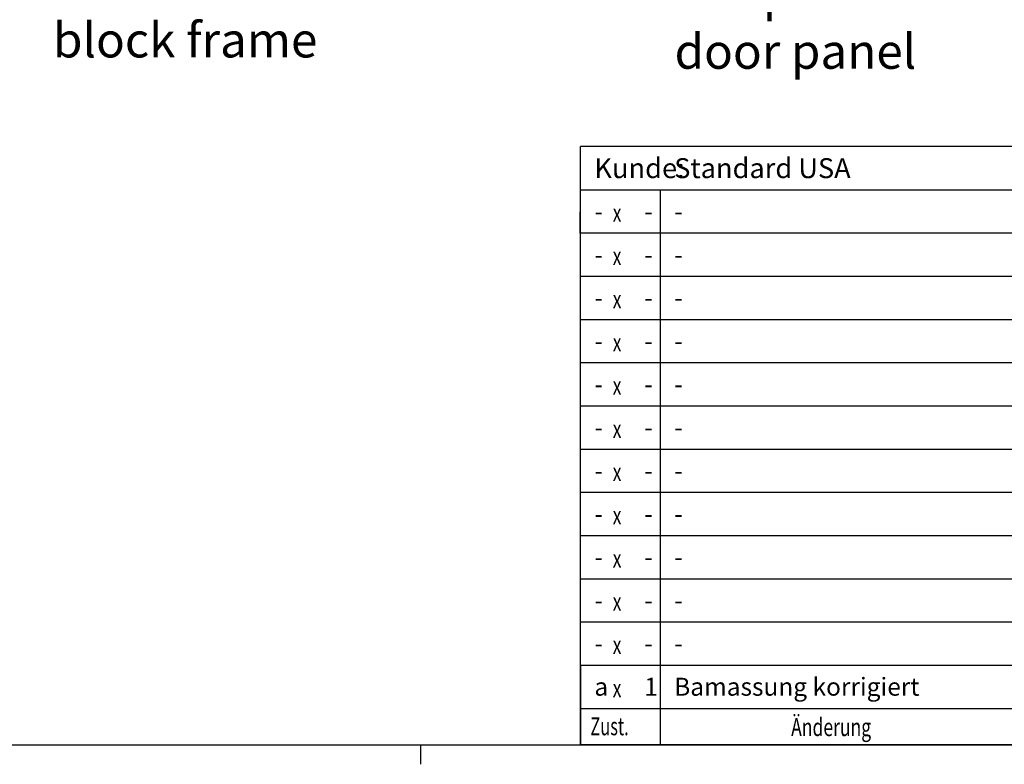
# Model space of a CAD drawing. Extents: x 4 to 415, y -33 to 294.
# Drawn here: x 176 to 274, y 3 to 78 of the extents above; entities that cross this region are included whole.
import ezdxf

# ---------------------------------------------------------------- set-up
doc = ezdxf.new("R2010")
doc.units = 0
doc.header["$LTSCALE"] = 23.1
doc.layers.get('0').update_dxf_attribs({"linetype": 'CONTINUOUS'})
doc.layers.add('A_NOTIZEN_SYMB', color=7, linetype='CONTINUOUS')
doc.styles.get("Standard").update_dxf_attribs({"font": 'ARIAL.TTF'})
doc.styles.add('TEXTSTYLE_18', font='ARIAL.TTF')
doc.styles.add('TEXTSTYLE_3', font='ARIAL.TTF')

# ---------------------------------------------------------------- blocks, each defined once
blk = doc.blocks.new('ART_FRAME_HAUPTCHANGE_BO_BL2', base_point=(323.493, 13.64))
at = {"color": 7, "linetype": 'CONTINUOUS'}
for p, q in [((231.987, 56.328), (232, 60.667)), ((232, 60.667), (240, 60.667)), ((240, 60.667), (280, 60.667)), ((232, 52), (232, 56.333)), ((232, 47.667), (232, 52)), ((232, 43.333), (232, 47.667)), ((232, 39), (232, 43.333)), ((232, 34.667), (232, 39)), ((232, 30.333), (232, 34.667)), ((232, 26), (232, 30.333)), ((232, 21.667), (232, 26)), ((232, 17.333), (232, 21.667)), ((232, 13), (232, 17.333)), ((232, 13), (232, 8.667)), ((232, 8.667), (232, 5)), ((240, 5), (232, 5)), ((280, 5), (240, 5))]:
    blk.add_line(p, q, dxfattribs=at)
at = {"color": 2, "linetype": 'CONTINUOUS'}
for p, q in [((240, 60.667), (240, 5)), ((232, 56.333), (300, 56.333)), ((232, 52), (300, 52)), ((232, 47.667), (300, 47.667)), ((232, 43.333), (300, 43.333)), ((232, 39), (300, 39)), ((232, 34.667), (300, 34.667)), ((232, 30.333), (300, 30.333)), ((232, 26), (300, 26)), ((232, 21.667), (300, 21.667)), ((232, 17.333), (300, 17.333)), ((232, 13), (300, 13)), ((232, 8.667), (300, 8.667))]:
    blk.add_line(p, q, dxfattribs=at)
at = {"color": 2, "linetype": 'CONTINUOUS', "style": 'TEXTSTYLE_3'}
for s, width, p in [('x', 0.714286, (235.237, 57.453)), ('x', 0.714286, (235.237, 53.119)), ('x', 0.714286, (235.237, 48.786)), ('x', 0.714286, (235.237, 44.453)), ('x', 0.714286, (235.237, 40.119)), ('x', 0.714286, (235.237, 35.786)), ('x', 0.714286, (235.237, 31.453)), ('x', 0.714286, (235.237, 27.12)), ('x', 0.714286, (235.237, 22.786)), ('x', 0.714286, (235.237, 18.453)), ('x', 0.714286, (235.237, 14.12)), ('x', 0.714286, (235.237, 9.786)), ('Änderung', 0.716071, (253.126, 5.888)), ('Zust.', 0.671429, (232.993, 5.97))]:
    blk.add_text(s, height=1.8, dxfattribs=dict(at, width=width)).set_placement(p)

msp = doc.modelspace()

# ---------------------------------------------------------------- linework, layer by layer
at = {"color": 2, "linetype": 'CONTINUOUS'}
for p, q in [((300.00002, 64.999), (232.00002, 64.999)), ((232.00002, 5), (232.00002, 64.999)), ((300.00002, 5), (232.00002, 5))]:
    msp.add_line(p, q, dxfattribs=at)
at = {"color": 7, "linetype": 'CONTINUOUS'}
for p, q in [((20, 5), (415, 5)), ((216, 3.05787), (216, 5))]:
    msp.add_line(p, q, dxfattribs=at)

# ---------------------------------------------------------------- block references
at = {"color": 2, "linetype": 'CONTINUOUS'}
msp.add_blockref('ART_FRAME_HAUPTCHANGE_BO_BL2', (323.49346, 13.63962), dxfattribs=at)

# ---------------------------------------------------------------- texts
at = {"layer": 'A_NOTIZEN_SYMB', "color": 2, "linetype": 'CONTINUOUS', "attachment_point": 1}
for s, insert, char_height, width in [('template\\Pblock frame', (179.12167, 83.26887), 3.5, 40.125), ('template\\Pdoor panel', (241.43604, 82.13285), 3.5, 36.375), ('-', (233.40002, 59.3995), 1.8, 2.4428571), ('-', (238.40002, 59.3995), 1.8, 2.4428571), ('-', (241.40002, 59.3995), 1.8, 2.4428571), ('-', (233.40002, 55.0665), 1.8, 2.4428571), ('-', (238.40002, 55.0665), 1.8, 2.4428571), ('-', (241.40002, 55.0665), 1.8, 2.4428571), ('-', (233.40002, 50.7335), 1.8, 2.4428571), ('-', (238.40002, 50.7335), 1.8, 2.4428571), ('-', (241.40002, 50.7335), 1.8, 2.4428571), ('-', (233.40002, 46.4005), 1.8, 2.4428571), ('-', (238.40002, 46.4005), 1.8, 2.4428571), ('-', (241.40002, 46.4005), 1.8, 2.4428571), ('-', (233.40002, 42.0675), 1.8, 2.4428571), ('-', (238.40002, 42.0675), 1.8, 2.4428571), ('-', (241.40002, 42.0675), 1.8, 2.4428571), ('-', (233.40002, 37.7345), 1.8, 2.4428571), ('-', (238.40002, 37.7345), 1.8, 2.4428571), ('-', (241.40002, 37.7345), 1.8, 2.4428571), ('-', (233.40002, 33.4015), 1.8, 2.4428571), ('-', (238.40002, 33.4015), 1.8, 2.4428571), ('-', (241.40002, 33.4015), 1.8, 2.4428571), ('-', (233.40002, 29.0685), 1.8, 2.4428571), ('-', (238.40002, 29.0685), 1.8, 2.4428571), ('-', (241.40002, 29.0685), 1.8, 2.4428571), ('-', (233.40002, 24.7355), 1.8, 2.4428571), ('-', (238.40002, 24.7355), 1.8, 2.4428571), ('-', (241.40002, 24.7355), 1.8, 2.4428571), ('-', (233.40002, 20.4025), 1.8, 2.4428571), ('-', (238.40002, 20.4025), 1.8, 2.4428571), ('-', (241.40002, 20.4025), 1.8, 2.4428571), ('-', (233.40002, 16.0695), 1.8, 2.4428571), ('-', (238.40002, 16.0695), 1.8, 2.4428571), ('-', (241.40002, 16.0695), 1.8, 2.4428571)]:
    msp.add_mtext(s, dxfattribs=dict(at, insert=insert, char_height=char_height, width=width))
for s, insert, char_height, width, style in [('Kunde:', (233.40002, 63.8325), 2, 12.5714286, 'TEXTSTYLE_18'), ('Standard USA', (241.40002, 63.8325), 2, 26.9285714, 'TEXTSTYLE_3'), ('Bamassung korrigiert', (241.40002, 11.7365), 1.8, 38.0571429, 'TEXTSTYLE_3'), ('a', (233.40002, 11.7365), 1.8, 2.4428571, 'TEXTSTYLE_3'), ('1', (238.40002, 11.7365), 1.8, 2.0571429, 'TEXTSTYLE_3')]:
    msp.add_mtext(s, dxfattribs=dict(at, insert=insert, char_height=char_height, width=width, style=style))

doc.saveas('drawing.dxf')
